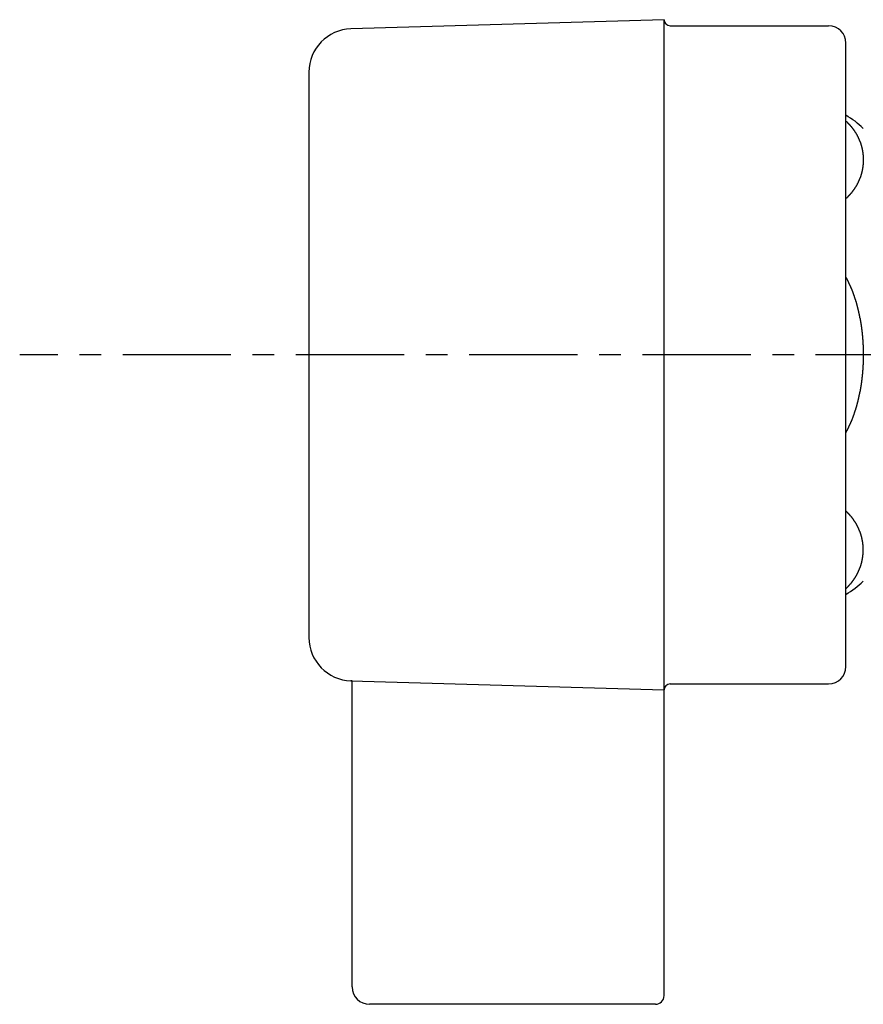
# Model space of a CAD drawing. Extents: x 4200 to 8405, y 0 to 2970.
# Drawn here: x 7202 to 7251, y 1007 to 1064 of the extents above; entities that cross this region are included whole.
import ezdxf

# ---------------------------------------------------------------- set-up
doc = ezdxf.new("R2010")
doc.units = 0
doc.linetypes.add('CENTER1', pattern=[10, 6.25, -1.25, 1.25, -1.25])
doc.layers.add('_0-2_', color=7, linetype='CONTINUOUS')
doc.layers.add('中心線', color=1, linetype='CENTER1')

msp = doc.modelspace()

# ---------------------------------------------------------------- linework, layer by layer
at = {"layer": '_0-2_', "color": 5, "linetype": 'CONTINUOUS'}
for p, q in [((7239.35, 1063.727), (7221.277, 1063.198)), ((7239.35, 1007.377), (7239.35, 1063.727)), ((7239.7, 1063.377), (7248.85, 1063.377)), ((7249.85, 1026.377), (7249.85, 1062.377)), ((7218.85, 1060.699), (7218.85, 1028.055)), ((7221.277, 1025.556), (7239.35, 1025.027)), ((7221.347, 1025.556), (7221.277, 1025.556)), ((7221.347, 1007.877), (7221.347, 1025.556)), ((7239.7, 1025.377), (7248.85, 1025.377)), ((7238.85, 1006.877), (7222.347, 1006.877))]:
    msp.add_line(p, q, dxfattribs=at)
at = {"layer": '_0-2_', "color": 5}
for points in [[(7249.85, 1057.87, 0), (7249.86, 1057.87, 0), (7249.86, 1057.86, 0), (7249.87, 1057.86, 0), (7249.87, 1057.85, 0), (7249.88, 1057.84, 0), (7249.89, 1057.84, 0), (7249.89, 1057.83, 0), (7249.9, 1057.83, 0), (7249.9, 1057.82, 0), (7249.91, 1057.81, 0), (7249.91, 1057.81, 0), (7249.92, 1057.8, 0), (7249.93, 1057.8, 0), (7249.93, 1057.79, 0), (7249.94, 1057.78, 0), (7249.94, 1057.78, 0), (7249.95, 1057.77, 0), (7249.96, 1057.77, 0), (7249.96, 1057.76, 0), (7249.97, 1057.75, 0), (7249.97, 1057.75, 0), (7249.98, 1057.74, 0), (7249.98, 1057.74, 0), (7249.99, 1057.73, 0), (7250, 1057.72, 0), (7250, 1057.72, 0), (7250.01, 1057.71, 0), (7250.01, 1057.71, 0), (7250.02, 1057.7, 0), (7250.02, 1057.69, 0), (7250.03, 1057.69, 0), (7250.04, 1057.68, 0), (7250.04, 1057.68, 0), (7250.05, 1057.67, 0), (7250.05, 1057.66, 0), (7250.06, 1057.66, 0), (7250.06, 1057.65, 0), (7250.07, 1057.65, 0), (7250.08, 1057.64, 0), (7250.08, 1057.63, 0), (7250.09, 1057.63, 0), (7250.09, 1057.62, 0), (7250.1, 1057.62, 0), (7250.1, 1057.61, 0), (7250.11, 1057.6, 0), (7250.11, 1057.6, 0), (7250.12, 1057.59, 0), (7250.12, 1057.58, 0), (7250.13, 1057.58, 0), (7250.14, 1057.57, 0), (7250.14, 1057.56, 0), (7250.15, 1057.56, 0), (7250.15, 1057.55, 0), (7250.16, 1057.55, 0), (7250.16, 1057.54, 0), (7250.17, 1057.53, 0), (7250.17, 1057.53, 0), (7250.18, 1057.52, 0), (7250.18, 1057.51, 0), (7250.19, 1057.51, 0), (7250.19, 1057.5, 0), (7250.2, 1057.49, 0), (7250.2, 1057.49, 0), (7250.21, 1057.48, 0), (7250.21, 1057.47, 0), (7250.22, 1057.47, 0), (7250.22, 1057.46, 0), (7250.23, 1057.45, 0), (7250.23, 1057.45, 0), (7250.24, 1057.44, 0), (7250.24, 1057.43, 0), (7250.25, 1057.43, 0), (7250.25, 1057.42, 0), (7250.26, 1057.41, 0), (7250.26, 1057.41, 0), (7250.27, 1057.4, 0), (7250.27, 1057.39, 0), (7250.28, 1057.39, 0), (7250.28, 1057.38, 0), (7250.29, 1057.37, 0), (7250.29, 1057.37, 0), (7250.3, 1057.36, 0), (7250.3, 1057.35, 0), (7250.31, 1057.35, 0), (7250.31, 1057.34, 0), (7250.32, 1057.33, 0), (7250.32, 1057.33, 0), (7250.33, 1057.32, 0), (7250.33, 1057.31, 0), (7250.33, 1057.31, 0), (7250.34, 1057.3, 0), (7250.34, 1057.29, 0), (7250.35, 1057.28, 0), (7250.35, 1057.28, 0), (7250.36, 1057.27, 0), (7250.36, 1057.26, 0), (7250.37, 1057.26, 0), (7250.37, 1057.25, 0), (7250.38, 1057.24, 0), (7250.38, 1057.24, 0), (7250.38, 1057.23, 0), (7250.39, 1057.22, 0), (7250.39, 1057.21, 0), (7250.4, 1057.21, 0), (7250.4, 1057.2, 0), (7250.41, 1057.19, 0), (7250.41, 1057.19, 0), (7250.41, 1057.18, 0), (7250.42, 1057.17, 0), (7250.42, 1057.16, 0), (7250.43, 1057.16, 0), (7250.43, 1057.15, 0), (7250.44, 1057.14, 0), (7250.44, 1057.14, 0), (7250.44, 1057.13, 0), (7250.45, 1057.12, 0), (7250.45, 1057.11, 0), (7250.46, 1057.11, 0), (7250.46, 1057.1, 0), (7250.46, 1057.09, 0), (7250.47, 1057.09, 0), (7250.47, 1057.08, 0), (7250.48, 1057.07, 0), (7250.48, 1057.06, 0), (7250.48, 1057.06, 0), (7250.49, 1057.05, 0), (7250.49, 1057.04, 0), (7250.5, 1057.03, 0), (7250.5, 1057.03, 0), (7250.5, 1057.02, 0), (7250.51, 1057.01, 0), (7250.51, 1057.01, 0), (7250.52, 1057, 0), (7250.52, 1056.99, 0), (7250.52, 1056.98, 0), (7250.53, 1056.98, 0), (7250.53, 1056.97, 0), (7250.53, 1056.96, 0), (7250.54, 1056.95, 0), (7250.54, 1056.95, 0), (7250.55, 1056.94, 0), (7250.55, 1056.93, 0), (7250.55, 1056.92, 0), (7250.56, 1056.92, 0), (7250.56, 1056.91, 0), (7250.56, 1056.9, 0), (7250.57, 1056.89, 0), (7250.57, 1056.89, 0), (7250.57, 1056.88, 0), (7250.58, 1056.87, 0), (7250.58, 1056.86, 0), (7250.58, 1056.86, 0), (7250.59, 1056.85, 0), (7250.59, 1056.84, 0), (7250.59, 1056.83, 0), (7250.6, 1056.83, 0), (7250.6, 1056.82, 0), (7250.6, 1056.81, 0), (7250.61, 1056.8, 0), (7250.61, 1056.79, 0), (7250.61, 1056.79, 0), (7250.62, 1056.78, 0), (7250.62, 1056.77, 0), (7250.62, 1056.76, 0), (7250.63, 1056.76, 0), (7250.63, 1056.75, 0), (7250.63, 1056.74, 0), (7250.64, 1056.73, 0), (7250.64, 1056.73, 0), (7250.64, 1056.72, 0), (7250.65, 1056.71, 0), (7250.65, 1056.7, 0), (7250.65, 1056.69, 0), (7250.65, 1056.69, 0), (7250.66, 1056.68, 0), (7250.66, 1056.67, 0), (7250.66, 1056.66, 0), (7250.67, 1056.66, 0), (7250.67, 1056.65, 0), (7250.67, 1056.64, 0), (7250.68, 1056.63, 0), (7250.68, 1056.62, 0), (7250.68, 1056.62, 0), (7250.68, 1056.61, 0), (7250.69, 1056.6, 0), (7250.69, 1056.59, 0), (7250.69, 1056.59, 0), (7250.69, 1056.58, 0), (7250.7, 1056.57, 0), (7250.7, 1056.56, 0), (7250.7, 1056.55, 0), (7250.7, 1056.55, 0), (7250.71, 1056.54, 0), (7250.71, 1056.53, 0), (7250.71, 1056.52, 0), (7250.71, 1056.51, 0), (7250.72, 1056.51, 0), (7250.72, 1056.5, 0), (7250.72, 1056.49, 0), (7250.72, 1056.48, 0), (7250.73, 1056.47, 0), (7250.73, 1056.47, 0), (7250.73, 1056.46, 0), (7250.73, 1056.45, 0), (7250.74, 1056.44, 0), (7250.74, 1056.43, 0), (7250.74, 1056.43, 0), (7250.74, 1056.42, 0), (7250.75, 1056.41, 0), (7250.75, 1056.4, 0), (7250.75, 1056.39, 0), (7250.75, 1056.39, 0), (7250.75, 1056.38, 0), (7250.76, 1056.37, 0), (7250.76, 1056.36, 0), (7250.76, 1056.35, 0), (7250.76, 1056.35, 0), (7250.76, 1056.34, 0), (7250.77, 1056.33, 0), (7250.77, 1056.32, 0), (7250.77, 1056.31, 0), (7250.77, 1056.31, 0), (7250.77, 1056.3, 0), (7250.78, 1056.29, 0), (7250.78, 1056.28, 0), (7250.78, 1056.27, 0), (7250.78, 1056.27, 0), (7250.78, 1056.26, 0), (7250.78, 1056.25, 0), (7250.79, 1056.24, 0), (7250.79, 1056.23, 0), (7250.79, 1056.22, 0), (7250.79, 1056.22, 0), (7250.79, 1056.21, 0), (7250.79, 1056.2, 0), (7250.8, 1056.19, 0), (7250.8, 1056.18, 0), (7250.8, 1056.18, 0), (7250.8, 1056.17, 0), (7250.8, 1056.16, 0), (7250.8, 1056.15, 0), (7250.81, 1056.14, 0), (7250.81, 1056.14, 0), (7250.81, 1056.13, 0), (7250.81, 1056.12, 0), (7250.81, 1056.11, 0), (7250.81, 1056.1, 0), (7250.81, 1056.09, 0), (7250.81, 1056.09, 0), (7250.82, 1056.08, 0), (7250.82, 1056.07, 0), (7250.82, 1056.06, 0), (7250.82, 1056.05, 0), (7250.82, 1056.04, 0), (7250.82, 1056.04, 0), (7250.82, 1056.03, 0), (7250.82, 1056.02, 0), (7250.83, 1056.01, 0), (7250.83, 1056, 0), (7250.83, 1056, 0), (7250.83, 1055.99, 0), (7250.83, 1055.98, 0), (7250.83, 1055.97, 0), (7250.83, 1055.96, 0), (7250.83, 1055.95, 0), (7250.83, 1055.95, 0), (7250.83, 1055.94, 0), (7250.84, 1055.93, 0), (7250.84, 1055.92, 0), (7250.84, 1055.91, 0), (7250.84, 1055.9, 0), (7250.84, 1055.9, 0), (7250.84, 1055.89, 0), (7250.84, 1055.88, 0), (7250.84, 1055.87, 0), (7250.84, 1055.86, 0), (7250.84, 1055.85, 0), (7250.84, 1055.85, 0), (7250.84, 1055.84, 0), (7250.84, 1055.83, 0), (7250.84, 1055.82, 0), (7250.84, 1055.81, 0), (7250.85, 1055.81, 0), (7250.85, 1055.8, 0), (7250.85, 1055.79, 0), (7250.85, 1055.78, 0), (7250.85, 1055.77, 0), (7250.85, 1055.76, 0), (7250.85, 1055.76, 0), (7250.85, 1055.75, 0), (7250.85, 1055.74, 0), (7250.85, 1055.73, 0), (7250.85, 1055.72, 0), (7250.85, 1055.71, 0), (7250.85, 1055.71, 0), (7250.85, 1055.7, 0), (7250.85, 1055.69, 0), (7250.85, 1055.68, 0), (7250.85, 1055.67, 0), (7250.85, 1055.66, 0), (7250.85, 1055.66, 0), (7250.85, 1055.65, 0), (7250.85, 1055.64, 0), (7250.85, 1055.63, 0), (7250.85, 1055.62, 0), (7250.85, 1055.61, 0), (7250.85, 1055.61, 0), (7250.85, 1055.6, 0), (7250.85, 1055.59, 0), (7250.85, 1055.58, 0), (7250.85, 1055.57, 0), (7250.85, 1055.56, 0), (7250.85, 1055.56, 0), (7250.85, 1055.55, 0), (7250.85, 1055.54, 0), (7250.85, 1055.53, 0), (7250.85, 1055.52, 0), (7250.85, 1055.51, 0), (7250.85, 1055.51, 0), (7250.85, 1055.5, 0), (7250.85, 1055.49, 0), (7250.85, 1055.48, 0), (7250.85, 1055.47, 0), (7250.85, 1055.46, 0), (7250.84, 1055.46, 0), (7250.84, 1055.45, 0), (7250.84, 1055.44, 0), (7250.84, 1055.43, 0), (7250.84, 1055.42, 0), (7250.84, 1055.42, 0), (7250.84, 1055.41, 0), (7250.84, 1055.4, 0), (7250.84, 1055.39, 0), (7250.84, 1055.38, 0), (7250.84, 1055.37, 0), (7250.84, 1055.37, 0), (7250.84, 1055.36, 0), (7250.84, 1055.35, 0), (7250.84, 1055.34, 0), (7250.83, 1055.33, 0), (7250.83, 1055.32, 0), (7250.83, 1055.32, 0), (7250.83, 1055.31, 0), (7250.83, 1055.3, 0), (7250.83, 1055.29, 0), (7250.83, 1055.28, 0), (7250.83, 1055.27, 0), (7250.83, 1055.27, 0), (7250.83, 1055.26, 0), (7250.82, 1055.25, 0), (7250.82, 1055.24, 0), (7250.82, 1055.23, 0), (7250.82, 1055.23, 0), (7250.82, 1055.22, 0), (7250.82, 1055.21, 0), (7250.82, 1055.2, 0), (7250.82, 1055.19, 0), (7250.81, 1055.18, 0), (7250.81, 1055.18, 0), (7250.81, 1055.17, 0), (7250.81, 1055.16, 0), (7250.81, 1055.15, 0), (7250.81, 1055.14, 0), (7250.81, 1055.13, 0), (7250.81, 1055.13, 0), (7250.8, 1055.12, 0), (7250.8, 1055.11, 0), (7250.8, 1055.1, 0), (7250.8, 1055.09, 0), (7250.8, 1055.09, 0), (7250.8, 1055.08, 0), (7250.79, 1055.07, 0), (7250.79, 1055.06, 0), (7250.79, 1055.05, 0), (7250.79, 1055.05, 0), (7250.79, 1055.04, 0), (7250.79, 1055.03, 0), (7250.78, 1055.02, 0), (7250.78, 1055.01, 0), (7250.78, 1055, 0), (7250.78, 1055, 0), (7250.78, 1054.99, 0), (7250.78, 1054.98, 0), (7250.77, 1054.97, 0), (7250.77, 1054.96, 0), (7250.77, 1054.96, 0), (7250.77, 1054.95, 0), (7250.77, 1054.94, 0), (7250.76, 1054.93, 0), (7250.76, 1054.92, 0), (7250.76, 1054.92, 0), (7250.76, 1054.91, 0), (7250.76, 1054.9, 0), (7250.75, 1054.89, 0), (7250.75, 1054.88, 0), (7250.75, 1054.88, 0), (7250.75, 1054.87, 0), (7250.75, 1054.86, 0), (7250.74, 1054.85, 0), (7250.74, 1054.84, 0), (7250.74, 1054.84, 0), (7250.74, 1054.83, 0), (7250.73, 1054.82, 0), (7250.73, 1054.81, 0), (7250.73, 1054.8, 0), (7250.73, 1054.8, 0), (7250.72, 1054.79, 0), (7250.72, 1054.78, 0), (7250.72, 1054.77, 0), (7250.72, 1054.76, 0), (7250.71, 1054.76, 0), (7250.71, 1054.75, 0), (7250.71, 1054.74, 0), (7250.71, 1054.73, 0), (7250.7, 1054.72, 0), (7250.7, 1054.72, 0), (7250.7, 1054.71, 0), (7250.7, 1054.7, 0), (7250.69, 1054.69, 0), (7250.69, 1054.68, 0), (7250.69, 1054.68, 0), (7250.69, 1054.67, 0), (7250.68, 1054.66, 0), (7250.68, 1054.65, 0), (7250.68, 1054.65, 0), (7250.68, 1054.64, 0), (7250.67, 1054.63, 0), (7250.67, 1054.62, 0), (7250.67, 1054.61, 0), (7250.66, 1054.61, 0), (7250.66, 1054.6, 0), (7250.66, 1054.59, 0), (7250.65, 1054.58, 0), (7250.65, 1054.58, 0), (7250.65, 1054.57, 0), (7250.65, 1054.56, 0), (7250.64, 1054.55, 0), (7250.64, 1054.54, 0), (7250.64, 1054.54, 0), (7250.63, 1054.53, 0), (7250.63, 1054.52, 0), (7250.63, 1054.51, 0), (7250.62, 1054.51, 0), (7250.62, 1054.5, 0), (7250.62, 1054.49, 0), (7250.61, 1054.48, 0), (7250.61, 1054.48, 0), (7250.61, 1054.47, 0), (7250.6, 1054.46, 0), (7250.6, 1054.45, 0), (7250.6, 1054.44, 0), (7250.59, 1054.44, 0), (7250.59, 1054.43, 0), (7250.59, 1054.42, 0), (7250.58, 1054.41, 0), (7250.58, 1054.41, 0), (7250.58, 1054.4, 0), (7250.57, 1054.39, 0), (7250.57, 1054.38, 0), (7250.57, 1054.38, 0), (7250.56, 1054.37, 0), (7250.56, 1054.36, 0), (7250.56, 1054.35, 0), (7250.55, 1054.35, 0), (7250.55, 1054.34, 0), (7250.55, 1054.33, 0), (7250.54, 1054.32, 0), (7250.54, 1054.32, 0), (7250.53, 1054.31, 0), (7250.53, 1054.3, 0), (7250.53, 1054.29, 0), (7250.52, 1054.29, 0), (7250.52, 1054.28, 0), (7250.52, 1054.27, 0), (7250.51, 1054.26, 0), (7250.51, 1054.26, 0), (7250.5, 1054.25, 0), (7250.5, 1054.24, 0), (7250.5, 1054.24, 0), (7250.49, 1054.23, 0), (7250.49, 1054.22, 0), (7250.48, 1054.21, 0), (7250.48, 1054.21, 0), (7250.48, 1054.2, 0), (7250.47, 1054.19, 0), (7250.47, 1054.18, 0), (7250.46, 1054.18, 0), (7250.46, 1054.17, 0), (7250.46, 1054.16, 0), (7250.45, 1054.16, 0), (7250.45, 1054.15, 0), (7250.44, 1054.14, 0), (7250.44, 1054.13, 0), (7250.44, 1054.13, 0), (7250.43, 1054.12, 0), (7250.43, 1054.11, 0), (7250.42, 1054.11, 0), (7250.42, 1054.1, 0), (7250.41, 1054.09, 0), (7250.41, 1054.08, 0), (7250.41, 1054.08, 0), (7250.4, 1054.07, 0), (7250.4, 1054.06, 0), (7250.39, 1054.06, 0), (7250.39, 1054.05, 0), (7250.38, 1054.04, 0), (7250.38, 1054.03, 0), (7250.38, 1054.03, 0), (7250.37, 1054.02, 0), (7250.37, 1054.01, 0), (7250.36, 1054.01, 0), (7250.36, 1054, 0), (7250.35, 1053.99, 0), (7250.35, 1053.99, 0), (7250.34, 1053.98, 0), (7250.34, 1053.97, 0), (7250.33, 1053.96, 0), (7250.33, 1053.96, 0), (7250.33, 1053.95, 0), (7250.32, 1053.94, 0), (7250.32, 1053.94, 0), (7250.31, 1053.93, 0), (7250.31, 1053.92, 0), (7250.3, 1053.92, 0), (7250.3, 1053.91, 0), (7250.29, 1053.9, 0), (7250.29, 1053.9, 0), (7250.28, 1053.89, 0), (7250.28, 1053.88, 0), (7250.27, 1053.88, 0), (7250.27, 1053.87, 0), (7250.26, 1053.86, 0), (7250.26, 1053.86, 0), (7250.25, 1053.85, 0), (7250.25, 1053.84, 0), (7250.24, 1053.84, 0), (7250.24, 1053.83, 0), (7250.23, 1053.82, 0), (7250.23, 1053.82, 0), (7250.22, 1053.81, 0), (7250.22, 1053.8, 0), (7250.21, 1053.8, 0), (7250.21, 1053.79, 0), (7250.2, 1053.78, 0), (7250.2, 1053.78, 0), (7250.19, 1053.77, 0), (7250.19, 1053.76, 0), (7250.18, 1053.76, 0), (7250.18, 1053.75, 0), (7250.17, 1053.74, 0), (7250.17, 1053.74, 0), (7250.16, 1053.73, 0), (7250.16, 1053.72, 0), (7250.15, 1053.72, 0), (7250.15, 1053.71, 0), (7250.14, 1053.71, 0), (7250.14, 1053.7, 0), (7250.13, 1053.69, 0), (7250.12, 1053.69, 0), (7250.12, 1053.68, 0), (7250.11, 1053.67, 0), (7250.11, 1053.67, 0), (7250.1, 1053.66, 0), (7250.1, 1053.65, 0), (7250.09, 1053.65, 0), (7250.09, 1053.64, 0), (7250.08, 1053.64, 0), (7250.08, 1053.63, 0), (7250.07, 1053.62, 0), (7250.06, 1053.62, 0), (7250.06, 1053.61, 0), (7250.05, 1053.61, 0), (7250.05, 1053.6, 0), (7250.04, 1053.59, 0), (7250.04, 1053.59, 0), (7250.03, 1053.58, 0), (7250.02, 1053.58, 0), (7250.02, 1053.57, 0), (7250.01, 1053.56, 0), (7250.01, 1053.56, 0), (7250, 1053.55, 0), (7250, 1053.55, 0), (7249.99, 1053.54, 0), (7249.98, 1053.53, 0), (7249.98, 1053.53, 0), (7249.97, 1053.52, 0), (7249.97, 1053.52, 0), (7249.96, 1053.51, 0), (7249.96, 1053.5, 0), (7249.95, 1053.5, 0), (7249.94, 1053.49, 0), (7249.94, 1053.49, 0), (7249.93, 1053.48, 0), (7249.93, 1053.47, 0), (7249.92, 1053.47, 0), (7249.91, 1053.46, 0), (7249.91, 1053.46, 0), (7249.9, 1053.45, 0), (7249.9, 1053.44, 0), (7249.89, 1053.44, 0), (7249.89, 1053.43, 0), (7249.88, 1053.43, 0), (7249.87, 1053.42, 0), (7249.87, 1053.41, 0), (7249.86, 1053.41, 0), (7249.86, 1053.4, 0), (7249.85, 1053.4, 0)], [(7249.85, 1048.85, 0), (7249.86, 1048.84, 0), (7249.86, 1048.83, 0), (7249.87, 1048.81, 0), (7249.88, 1048.8, 0), (7249.88, 1048.78, 0), (7249.89, 1048.77, 0), (7249.9, 1048.76, 0), (7249.9, 1048.74, 0), (7249.91, 1048.73, 0), (7249.92, 1048.72, 0), (7249.92, 1048.7, 0), (7249.93, 1048.69, 0), (7249.94, 1048.67, 0), (7249.94, 1048.66, 0), (7249.95, 1048.65, 0), (7249.96, 1048.63, 0), (7249.96, 1048.62, 0), (7249.97, 1048.61, 0), (7249.98, 1048.59, 0), (7249.98, 1048.58, 0), (7249.99, 1048.57, 0), (7250, 1048.55, 0), (7250, 1048.54, 0), (7250.01, 1048.52, 0), (7250.02, 1048.51, 0), (7250.02, 1048.5, 0), (7250.03, 1048.48, 0), (7250.04, 1048.47, 0), (7250.04, 1048.45, 0), (7250.05, 1048.44, 0), (7250.06, 1048.43, 0), (7250.06, 1048.41, 0), (7250.07, 1048.4, 0), (7250.08, 1048.39, 0), (7250.08, 1048.37, 0), (7250.09, 1048.36, 0), (7250.09, 1048.34, 0), (7250.1, 1048.33, 0), (7250.11, 1048.32, 0), (7250.11, 1048.3, 0), (7250.12, 1048.29, 0), (7250.12, 1048.27, 0), (7250.13, 1048.26, 0), (7250.14, 1048.25, 0), (7250.14, 1048.23, 0), (7250.15, 1048.22, 0), (7250.15, 1048.2, 0), (7250.16, 1048.19, 0), (7250.17, 1048.18, 0), (7250.17, 1048.16, 0), (7250.18, 1048.15, 0), (7250.18, 1048.13, 0), (7250.19, 1048.12, 0), (7250.19, 1048.1, 0), (7250.2, 1048.09, 0), (7250.21, 1048.08, 0), (7250.21, 1048.06, 0), (7250.22, 1048.05, 0), (7250.22, 1048.03, 0), (7250.23, 1048.02, 0), (7250.23, 1048.01, 0), (7250.24, 1047.99, 0), (7250.24, 1047.98, 0), (7250.25, 1047.96, 0), (7250.25, 1047.95, 0), (7250.26, 1047.93, 0), (7250.26, 1047.92, 0), (7250.27, 1047.9, 0), (7250.27, 1047.89, 0), (7250.28, 1047.88, 0), (7250.29, 1047.86, 0), (7250.29, 1047.85, 0), (7250.3, 1047.83, 0), (7250.3, 1047.82, 0), (7250.31, 1047.8, 0), (7250.31, 1047.79, 0), (7250.32, 1047.78, 0), (7250.32, 1047.76, 0), (7250.32, 1047.75, 0), (7250.33, 1047.73, 0), (7250.33, 1047.72, 0), (7250.34, 1047.7, 0), (7250.34, 1047.69, 0), (7250.35, 1047.67, 0), (7250.35, 1047.66, 0), (7250.36, 1047.64, 0), (7250.36, 1047.63, 0), (7250.37, 1047.62, 0), (7250.37, 1047.6, 0), (7250.38, 1047.59, 0), (7250.38, 1047.57, 0), (7250.39, 1047.56, 0), (7250.39, 1047.54, 0), (7250.4, 1047.53, 0), (7250.4, 1047.51, 0), (7250.4, 1047.5, 0), (7250.41, 1047.48, 0), (7250.41, 1047.47, 0), (7250.42, 1047.46, 0), (7250.42, 1047.44, 0), (7250.43, 1047.43, 0), (7250.43, 1047.41, 0), (7250.43, 1047.4, 0), (7250.44, 1047.38, 0), (7250.44, 1047.37, 0), (7250.45, 1047.35, 0), (7250.45, 1047.34, 0), (7250.46, 1047.32, 0), (7250.46, 1047.31, 0), (7250.46, 1047.29, 0), (7250.47, 1047.28, 0), (7250.47, 1047.26, 0), (7250.48, 1047.25, 0), (7250.48, 1047.24, 0), (7250.48, 1047.22, 0), (7250.49, 1047.21, 0), (7250.49, 1047.19, 0), (7250.5, 1047.18, 0), (7250.5, 1047.16, 0), (7250.5, 1047.15, 0), (7250.51, 1047.13, 0), (7250.51, 1047.12, 0), (7250.52, 1047.1, 0), (7250.52, 1047.09, 0), (7250.52, 1047.07, 0), (7250.53, 1047.06, 0), (7250.53, 1047.04, 0), (7250.53, 1047.03, 0), (7250.54, 1047.01, 0), (7250.54, 1047, 0), (7250.55, 1046.98, 0), (7250.55, 1046.97, 0), (7250.55, 1046.95, 0), (7250.56, 1046.94, 0), (7250.56, 1046.93, 0), (7250.56, 1046.91, 0), (7250.57, 1046.9, 0), (7250.57, 1046.88, 0), (7250.57, 1046.87, 0), (7250.58, 1046.85, 0), (7250.58, 1046.84, 0), (7250.58, 1046.82, 0), (7250.59, 1046.81, 0), (7250.59, 1046.79, 0), (7250.59, 1046.78, 0), (7250.6, 1046.76, 0), (7250.6, 1046.75, 0), (7250.6, 1046.73, 0), (7250.61, 1046.72, 0), (7250.61, 1046.7, 0), (7250.61, 1046.69, 0), (7250.62, 1046.67, 0), (7250.62, 1046.66, 0), (7250.62, 1046.64, 0), (7250.63, 1046.63, 0), (7250.63, 1046.61, 0), (7250.63, 1046.6, 0), (7250.64, 1046.58, 0), (7250.64, 1046.57, 0), (7250.64, 1046.55, 0), (7250.64, 1046.54, 0), (7250.65, 1046.52, 0), (7250.65, 1046.51, 0), (7250.65, 1046.49, 0), (7250.66, 1046.48, 0), (7250.66, 1046.46, 0), (7250.66, 1046.45, 0), (7250.66, 1046.43, 0), (7250.67, 1046.42, 0), (7250.67, 1046.4, 0), (7250.67, 1046.39, 0), (7250.67, 1046.37, 0), (7250.68, 1046.36, 0), (7250.68, 1046.34, 0), (7250.68, 1046.33, 0), (7250.69, 1046.31, 0), (7250.69, 1046.3, 0), (7250.69, 1046.28, 0), (7250.69, 1046.27, 0), (7250.7, 1046.25, 0), (7250.7, 1046.24, 0), (7250.7, 1046.22, 0), (7250.7, 1046.21, 0), (7250.71, 1046.19, 0), (7250.71, 1046.18, 0), (7250.71, 1046.16, 0), (7250.71, 1046.15, 0), (7250.72, 1046.13, 0), (7250.72, 1046.12, 0), (7250.72, 1046.1, 0), (7250.72, 1046.09, 0), (7250.72, 1046.07, 0), (7250.73, 1046.06, 0), (7250.73, 1046.04, 0), (7250.73, 1046.03, 0), (7250.73, 1046.01, 0), (7250.74, 1046, 0), (7250.74, 1045.98, 0), (7250.74, 1045.97, 0), (7250.74, 1045.95, 0), (7250.74, 1045.94, 0), (7250.75, 1045.92, 0), (7250.75, 1045.91, 0), (7250.75, 1045.89, 0), (7250.75, 1045.88, 0), (7250.75, 1045.86, 0), (7250.76, 1045.84, 0), (7250.76, 1045.83, 0), (7250.76, 1045.81, 0), (7250.76, 1045.8, 0), (7250.76, 1045.78, 0), (7250.77, 1045.77, 0), (7250.77, 1045.75, 0), (7250.77, 1045.74, 0), (7250.77, 1045.72, 0), (7250.77, 1045.71, 0), (7250.77, 1045.69, 0), (7250.78, 1045.68, 0), (7250.78, 1045.66, 0), (7250.78, 1045.65, 0), (7250.78, 1045.63, 0), (7250.78, 1045.62, 0), (7250.79, 1045.6, 0), (7250.79, 1045.59, 0), (7250.79, 1045.57, 0), (7250.79, 1045.56, 0), (7250.79, 1045.54, 0), (7250.79, 1045.53, 0), (7250.79, 1045.51, 0), (7250.8, 1045.5, 0), (7250.8, 1045.48, 0), (7250.8, 1045.47, 0), (7250.8, 1045.45, 0), (7250.8, 1045.44, 0), (7250.8, 1045.42, 0), (7250.8, 1045.41, 0), (7250.81, 1045.39, 0), (7250.81, 1045.37, 0), (7250.81, 1045.36, 0), (7250.81, 1045.34, 0), (7250.81, 1045.33, 0), (7250.81, 1045.31, 0), (7250.81, 1045.3, 0), (7250.81, 1045.28, 0), (7250.82, 1045.27, 0), (7250.82, 1045.25, 0), (7250.82, 1045.24, 0), (7250.82, 1045.22, 0), (7250.82, 1045.21, 0), (7250.82, 1045.19, 0), (7250.82, 1045.18, 0), (7250.82, 1045.16, 0), (7250.82, 1045.15, 0), (7250.83, 1045.13, 0), (7250.83, 1045.12, 0), (7250.83, 1045.1, 0), (7250.83, 1045.09, 0), (7250.83, 1045.07, 0), (7250.83, 1045.06, 0), (7250.83, 1045.04, 0), (7250.83, 1045.02, 0), (7250.83, 1045.01, 0), (7250.83, 1044.99, 0), (7250.83, 1044.98, 0), (7250.84, 1044.96, 0), (7250.84, 1044.95, 0), (7250.84, 1044.93, 0), (7250.84, 1044.92, 0), (7250.84, 1044.9, 0), (7250.84, 1044.89, 0), (7250.84, 1044.87, 0), (7250.84, 1044.86, 0), (7250.84, 1044.84, 0), (7250.84, 1044.83, 0), (7250.84, 1044.81, 0), (7250.84, 1044.8, 0), (7250.84, 1044.78, 0), (7250.84, 1044.77, 0), (7250.84, 1044.75, 0), (7250.84, 1044.74, 0), (7250.84, 1044.72, 0), (7250.85, 1044.7, 0), (7250.85, 1044.69, 0), (7250.85, 1044.67, 0), (7250.85, 1044.66, 0), (7250.85, 1044.64, 0), (7250.85, 1044.63, 0), (7250.85, 1044.61, 0), (7250.85, 1044.6, 0), (7250.85, 1044.58, 0), (7250.85, 1044.57, 0), (7250.85, 1044.55, 0), (7250.85, 1044.54, 0), (7250.85, 1044.52, 0), (7250.85, 1044.51, 0), (7250.85, 1044.49, 0), (7250.85, 1044.48, 0), (7250.85, 1044.46, 0), (7250.85, 1044.45, 0), (7250.85, 1044.43, 0), (7250.85, 1044.41, 0), (7250.85, 1044.4, 0), (7250.85, 1044.38, 0), (7250.85, 1044.37, 0), (7250.85, 1044.35, 0), (7250.85, 1044.34, 0), (7250.85, 1044.32, 0), (7250.85, 1044.31, 0), (7250.85, 1044.29, 0), (7250.85, 1044.28, 0), (7250.85, 1044.26, 0), (7250.85, 1044.25, 0), (7250.85, 1044.23, 0), (7250.85, 1044.22, 0), (7250.85, 1044.2, 0), (7250.85, 1044.19, 0), (7250.85, 1044.17, 0), (7250.85, 1044.16, 0), (7250.85, 1044.14, 0), (7250.85, 1044.13, 0), (7250.85, 1044.11, 0), (7250.85, 1044.09, 0), (7250.85, 1044.08, 0), (7250.85, 1044.06, 0), (7250.85, 1044.05, 0), (7250.84, 1044.03, 0), (7250.84, 1044.02, 0), (7250.84, 1044, 0), (7250.84, 1043.99, 0), (7250.84, 1043.97, 0), (7250.84, 1043.96, 0), (7250.84, 1043.94, 0), (7250.84, 1043.93, 0), (7250.84, 1043.91, 0), (7250.84, 1043.9, 0), (7250.84, 1043.88, 0), (7250.84, 1043.87, 0), (7250.84, 1043.85, 0), (7250.84, 1043.84, 0), (7250.84, 1043.82, 0), (7250.84, 1043.8, 0), (7250.84, 1043.79, 0), (7250.83, 1043.77, 0), (7250.83, 1043.76, 0), (7250.83, 1043.74, 0), (7250.83, 1043.73, 0), (7250.83, 1043.71, 0), (7250.83, 1043.7, 0), (7250.83, 1043.68, 0), (7250.83, 1043.67, 0), (7250.83, 1043.65, 0), (7250.83, 1043.64, 0), (7250.83, 1043.62, 0), (7250.82, 1043.61, 0), (7250.82, 1043.59, 0), (7250.82, 1043.58, 0), (7250.82, 1043.56, 0), (7250.82, 1043.55, 0), (7250.82, 1043.53, 0), (7250.82, 1043.52, 0), (7250.82, 1043.5, 0), (7250.82, 1043.49, 0), (7250.81, 1043.47, 0), (7250.81, 1043.45, 0), (7250.81, 1043.44, 0), (7250.81, 1043.42, 0), (7250.81, 1043.41, 0), (7250.81, 1043.39, 0), (7250.81, 1043.38, 0), (7250.81, 1043.36, 0), (7250.8, 1043.35, 0), (7250.8, 1043.33, 0), (7250.8, 1043.32, 0), (7250.8, 1043.3, 0), (7250.8, 1043.29, 0), (7250.8, 1043.27, 0), (7250.8, 1043.26, 0), (7250.79, 1043.24, 0), (7250.79, 1043.23, 0), (7250.79, 1043.21, 0), (7250.79, 1043.2, 0), (7250.79, 1043.18, 0), (7250.79, 1043.17, 0), (7250.79, 1043.15, 0), (7250.78, 1043.14, 0), (7250.78, 1043.12, 0), (7250.78, 1043.11, 0), (7250.78, 1043.09, 0), (7250.78, 1043.08, 0), (7250.77, 1043.06, 0), (7250.77, 1043.04, 0), (7250.77, 1043.03, 0), (7250.77, 1043.01, 0), (7250.77, 1043, 0), (7250.77, 1042.98, 0), (7250.76, 1042.97, 0), (7250.76, 1042.95, 0), (7250.76, 1042.94, 0), (7250.76, 1042.92, 0), (7250.76, 1042.91, 0), (7250.75, 1042.89, 0), (7250.75, 1042.88, 0), (7250.75, 1042.86, 0), (7250.75, 1042.85, 0), (7250.75, 1042.83, 0), (7250.74, 1042.82, 0), (7250.74, 1042.8, 0), (7250.74, 1042.79, 0), (7250.74, 1042.77, 0), (7250.74, 1042.76, 0), (7250.73, 1042.74, 0), (7250.73, 1042.73, 0), (7250.73, 1042.71, 0), (7250.73, 1042.7, 0), (7250.72, 1042.68, 0), (7250.72, 1042.67, 0), (7250.72, 1042.65, 0), (7250.72, 1042.64, 0), (7250.72, 1042.62, 0), (7250.71, 1042.61, 0), (7250.71, 1042.59, 0), (7250.71, 1042.58, 0), (7250.71, 1042.56, 0), (7250.7, 1042.55, 0), (7250.7, 1042.53, 0), (7250.7, 1042.52, 0), (7250.7, 1042.5, 0), (7250.69, 1042.49, 0), (7250.69, 1042.47, 0), (7250.69, 1042.46, 0), (7250.69, 1042.44, 0), (7250.68, 1042.43, 0), (7250.68, 1042.41, 0), (7250.68, 1042.4, 0), (7250.67, 1042.38, 0), (7250.67, 1042.37, 0), (7250.67, 1042.35, 0), (7250.67, 1042.34, 0), (7250.66, 1042.32, 0), (7250.66, 1042.31, 0), (7250.66, 1042.29, 0), (7250.66, 1042.28, 0), (7250.65, 1042.26, 0), (7250.65, 1042.25, 0), (7250.65, 1042.23, 0), (7250.64, 1042.22, 0), (7250.64, 1042.2, 0), (7250.64, 1042.19, 0), (7250.64, 1042.17, 0), (7250.63, 1042.16, 0), (7250.63, 1042.14, 0), (7250.63, 1042.13, 0), (7250.62, 1042.11, 0), (7250.62, 1042.1, 0), (7250.62, 1042.08, 0), (7250.61, 1042.07, 0), (7250.61, 1042.05, 0), (7250.61, 1042.04, 0), (7250.6, 1042.02, 0), (7250.6, 1042.01, 0), (7250.6, 1041.99, 0), (7250.59, 1041.98, 0), (7250.59, 1041.96, 0), (7250.59, 1041.95, 0), (7250.58, 1041.93, 0), (7250.58, 1041.92, 0), (7250.58, 1041.9, 0), (7250.57, 1041.89, 0), (7250.57, 1041.87, 0), (7250.57, 1041.86, 0), (7250.56, 1041.84, 0), (7250.56, 1041.83, 0), (7250.56, 1041.81, 0), (7250.55, 1041.8, 0), (7250.55, 1041.78, 0), (7250.55, 1041.77, 0), (7250.54, 1041.75, 0), (7250.54, 1041.74, 0), (7250.53, 1041.72, 0), (7250.53, 1041.71, 0), (7250.53, 1041.69, 0), (7250.52, 1041.68, 0), (7250.52, 1041.67, 0), (7250.52, 1041.65, 0), (7250.51, 1041.64, 0), (7250.51, 1041.62, 0), (7250.5, 1041.61, 0), (7250.5, 1041.59, 0), (7250.5, 1041.58, 0), (7250.49, 1041.56, 0), (7250.49, 1041.55, 0), (7250.48, 1041.53, 0), (7250.48, 1041.52, 0), (7250.48, 1041.5, 0), (7250.47, 1041.49, 0), (7250.47, 1041.47, 0), (7250.46, 1041.46, 0), (7250.46, 1041.44, 0), (7250.46, 1041.43, 0), (7250.45, 1041.42, 0), (7250.45, 1041.4, 0), (7250.44, 1041.39, 0), (7250.44, 1041.37, 0), (7250.43, 1041.36, 0), (7250.43, 1041.34, 0), (7250.43, 1041.33, 0), (7250.42, 1041.31, 0), (7250.42, 1041.3, 0), (7250.41, 1041.28, 0), (7250.41, 1041.27, 0), (7250.4, 1041.25, 0), (7250.4, 1041.24, 0), (7250.4, 1041.23, 0), (7250.39, 1041.21, 0), (7250.39, 1041.2, 0), (7250.38, 1041.18, 0), (7250.38, 1041.17, 0), (7250.37, 1041.15, 0), (7250.37, 1041.14, 0), (7250.36, 1041.12, 0), (7250.36, 1041.11, 0), (7250.35, 1041.09, 0), (7250.35, 1041.08, 0), (7250.34, 1041.07, 0), (7250.34, 1041.05, 0), (7250.33, 1041.04, 0), (7250.33, 1041.02, 0), (7250.32, 1041.01, 0), (7250.32, 1040.99, 0), (7250.32, 1040.98, 0), (7250.31, 1040.96, 0), (7250.31, 1040.95, 0), (7250.3, 1040.93, 0), (7250.3, 1040.92, 0), (7250.29, 1040.91, 0), (7250.29, 1040.89, 0), (7250.28, 1040.88, 0), (7250.27, 1040.86, 0), (7250.27, 1040.85, 0), (7250.26, 1040.83, 0), (7250.26, 1040.82, 0), (7250.25, 1040.81, 0), (7250.25, 1040.79, 0), (7250.24, 1040.78, 0), (7250.24, 1040.76, 0), (7250.23, 1040.75, 0), (7250.23, 1040.73, 0), (7250.22, 1040.72, 0), (7250.22, 1040.71, 0), (7250.21, 1040.69, 0), (7250.21, 1040.68, 0), (7250.2, 1040.66, 0), (7250.19, 1040.65, 0), (7250.19, 1040.63, 0), (7250.18, 1040.62, 0), (7250.18, 1040.61, 0), (7250.17, 1040.59, 0), (7250.17, 1040.58, 0), (7250.16, 1040.56, 0), (7250.15, 1040.55, 0), (7250.15, 1040.54, 0), (7250.14, 1040.52, 0), (7250.14, 1040.51, 0), (7250.13, 1040.49, 0), (7250.12, 1040.48, 0), (7250.12, 1040.47, 0), (7250.11, 1040.45, 0), (7250.11, 1040.44, 0), (7250.1, 1040.42, 0), (7250.09, 1040.41, 0), (7250.09, 1040.4, 0), (7250.08, 1040.38, 0), (7250.08, 1040.37, 0), (7250.07, 1040.35, 0), (7250.06, 1040.34, 0), (7250.06, 1040.33, 0), (7250.05, 1040.31, 0), (7250.04, 1040.3, 0), (7250.04, 1040.28, 0), (7250.03, 1040.27, 0), (7250.02, 1040.26, 0), (7250.02, 1040.24, 0), (7250.01, 1040.23, 0), (7250, 1040.22, 0), (7250, 1040.2, 0), (7249.99, 1040.19, 0), (7249.98, 1040.17, 0), (7249.98, 1040.16, 0), (7249.97, 1040.15, 0), (7249.96, 1040.13, 0), (7249.96, 1040.12, 0), (7249.95, 1040.11, 0), (7249.94, 1040.09, 0), (7249.94, 1040.08, 0), (7249.93, 1040.06, 0), (7249.92, 1040.05, 0), (7249.92, 1040.04, 0), (7249.91, 1040.02, 0), (7249.9, 1040.01, 0), (7249.9, 1040, 0), (7249.89, 1039.98, 0), (7249.88, 1039.97, 0), (7249.88, 1039.96, 0), (7249.87, 1039.94, 0), (7249.86, 1039.93, 0), (7249.86, 1039.91, 0), (7249.85, 1039.9, 0)], [(7249.85, 1030.88, 0), (7249.86, 1030.89, 0), (7249.86, 1030.89, 0), (7249.87, 1030.9, 0), (7249.87, 1030.9, 0), (7249.88, 1030.91, 0), (7249.89, 1030.92, 0), (7249.89, 1030.92, 0), (7249.9, 1030.93, 0), (7249.9, 1030.93, 0), (7249.91, 1030.94, 0), (7249.91, 1030.95, 0), (7249.92, 1030.95, 0), (7249.93, 1030.96, 0), (7249.93, 1030.96, 0), (7249.94, 1030.97, 0), (7249.94, 1030.97, 0), (7249.95, 1030.98, 0), (7249.96, 1030.99, 0), (7249.96, 1030.99, 0), (7249.97, 1031, 0), (7249.97, 1031, 0), (7249.98, 1031.01, 0), (7249.98, 1031.02, 0), (7249.99, 1031.02, 0), (7250, 1031.03, 0), (7250, 1031.03, 0), (7250.01, 1031.04, 0), (7250.01, 1031.05, 0), (7250.02, 1031.05, 0), (7250.02, 1031.06, 0), (7250.03, 1031.06, 0), (7250.04, 1031.07, 0), (7250.04, 1031.08, 0), (7250.05, 1031.08, 0), (7250.05, 1031.09, 0), (7250.06, 1031.1, 0), (7250.06, 1031.1, 0), (7250.07, 1031.11, 0), (7250.08, 1031.11, 0), (7250.08, 1031.12, 0), (7250.09, 1031.13, 0), (7250.09, 1031.13, 0), (7250.1, 1031.14, 0), (7250.1, 1031.14, 0), (7250.11, 1031.15, 0), (7250.11, 1031.16, 0), (7250.12, 1031.16, 0), (7250.12, 1031.17, 0), (7250.13, 1031.18, 0), (7250.14, 1031.18, 0), (7250.14, 1031.19, 0), (7250.15, 1031.19, 0), (7250.15, 1031.2, 0), (7250.16, 1031.21, 0), (7250.16, 1031.21, 0), (7250.17, 1031.22, 0), (7250.17, 1031.23, 0), (7250.18, 1031.23, 0), (7250.18, 1031.24, 0), (7250.19, 1031.25, 0), (7250.19, 1031.25, 0), (7250.2, 1031.26, 0), (7250.2, 1031.27, 0), (7250.21, 1031.27, 0), (7250.21, 1031.28, 0), (7250.22, 1031.29, 0), (7250.22, 1031.29, 0), (7250.23, 1031.3, 0), (7250.23, 1031.31, 0), (7250.24, 1031.31, 0), (7250.24, 1031.32, 0), (7250.25, 1031.33, 0), (7250.25, 1031.33, 0), (7250.26, 1031.34, 0), (7250.26, 1031.35, 0), (7250.27, 1031.35, 0), (7250.27, 1031.36, 0), (7250.28, 1031.37, 0), (7250.28, 1031.37, 0), (7250.29, 1031.38, 0), (7250.29, 1031.39, 0), (7250.3, 1031.39, 0), (7250.3, 1031.4, 0), (7250.31, 1031.41, 0), (7250.31, 1031.41, 0), (7250.32, 1031.42, 0), (7250.32, 1031.43, 0), (7250.33, 1031.43, 0), (7250.33, 1031.44, 0), (7250.33, 1031.45, 0), (7250.34, 1031.46, 0), (7250.34, 1031.46, 0), (7250.35, 1031.47, 0), (7250.35, 1031.48, 0), (7250.36, 1031.48, 0), (7250.36, 1031.49, 0), (7250.37, 1031.5, 0), (7250.37, 1031.5, 0), (7250.38, 1031.51, 0), (7250.38, 1031.52, 0), (7250.38, 1031.52, 0), (7250.39, 1031.53, 0), (7250.39, 1031.54, 0), (7250.4, 1031.55, 0), (7250.4, 1031.55, 0), (7250.41, 1031.56, 0), (7250.41, 1031.57, 0), (7250.41, 1031.57, 0), (7250.42, 1031.58, 0), (7250.42, 1031.59, 0), (7250.43, 1031.6, 0), (7250.43, 1031.6, 0), (7250.44, 1031.61, 0), (7250.44, 1031.62, 0), (7250.44, 1031.62, 0), (7250.45, 1031.63, 0), (7250.45, 1031.64, 0), (7250.46, 1031.65, 0), (7250.46, 1031.65, 0), (7250.46, 1031.66, 0), (7250.47, 1031.67, 0), (7250.47, 1031.68, 0), (7250.48, 1031.68, 0), (7250.48, 1031.69, 0), (7250.48, 1031.7, 0), (7250.49, 1031.7, 0), (7250.49, 1031.71, 0), (7250.5, 1031.72, 0), (7250.5, 1031.73, 0), (7250.5, 1031.73, 0), (7250.51, 1031.74, 0), (7250.51, 1031.75, 0), (7250.52, 1031.76, 0), (7250.52, 1031.76, 0), (7250.52, 1031.77, 0), (7250.53, 1031.78, 0), (7250.53, 1031.79, 0), (7250.53, 1031.79, 0), (7250.54, 1031.8, 0), (7250.54, 1031.81, 0), (7250.55, 1031.82, 0), (7250.55, 1031.82, 0), (7250.55, 1031.83, 0), (7250.56, 1031.84, 0), (7250.56, 1031.84, 0), (7250.56, 1031.85, 0), (7250.57, 1031.86, 0), (7250.57, 1031.87, 0), (7250.57, 1031.88, 0), (7250.58, 1031.88, 0), (7250.58, 1031.89, 0), (7250.58, 1031.9, 0), (7250.59, 1031.91, 0), (7250.59, 1031.91, 0), (7250.59, 1031.92, 0), (7250.6, 1031.93, 0), (7250.6, 1031.94, 0), (7250.6, 1031.94, 0), (7250.61, 1031.95, 0), (7250.61, 1031.96, 0), (7250.61, 1031.97, 0), (7250.62, 1031.97, 0), (7250.62, 1031.98, 0), (7250.62, 1031.99, 0), (7250.63, 1032, 0), (7250.63, 1032, 0), (7250.63, 1032.01, 0), (7250.64, 1032.02, 0), (7250.64, 1032.03, 0), (7250.64, 1032.04, 0), (7250.65, 1032.04, 0), (7250.65, 1032.05, 0), (7250.65, 1032.06, 0), (7250.65, 1032.07, 0), (7250.66, 1032.07, 0), (7250.66, 1032.08, 0), (7250.66, 1032.09, 0), (7250.67, 1032.1, 0), (7250.67, 1032.11, 0), (7250.67, 1032.11, 0), (7250.68, 1032.12, 0), (7250.68, 1032.13, 0), (7250.68, 1032.14, 0), (7250.68, 1032.14, 0), (7250.69, 1032.15, 0), (7250.69, 1032.16, 0), (7250.69, 1032.17, 0), (7250.69, 1032.18, 0), (7250.7, 1032.18, 0), (7250.7, 1032.19, 0), (7250.7, 1032.2, 0), (7250.7, 1032.21, 0), (7250.71, 1032.22, 0), (7250.71, 1032.22, 0), (7250.71, 1032.23, 0), (7250.71, 1032.24, 0), (7250.72, 1032.25, 0), (7250.72, 1032.25, 0), (7250.72, 1032.26, 0), (7250.72, 1032.27, 0), (7250.73, 1032.28, 0), (7250.73, 1032.29, 0), (7250.73, 1032.29, 0), (7250.73, 1032.3, 0), (7250.74, 1032.31, 0), (7250.74, 1032.32, 0), (7250.74, 1032.33, 0), (7250.74, 1032.33, 0), (7250.75, 1032.34, 0), (7250.75, 1032.35, 0), (7250.75, 1032.36, 0), (7250.75, 1032.37, 0), (7250.75, 1032.37, 0), (7250.76, 1032.38, 0), (7250.76, 1032.39, 0), (7250.76, 1032.4, 0), (7250.76, 1032.41, 0), (7250.76, 1032.42, 0), (7250.77, 1032.42, 0), (7250.77, 1032.43, 0), (7250.77, 1032.44, 0), (7250.77, 1032.45, 0), (7250.77, 1032.46, 0), (7250.78, 1032.46, 0), (7250.78, 1032.47, 0), (7250.78, 1032.48, 0), (7250.78, 1032.49, 0), (7250.78, 1032.5, 0), (7250.78, 1032.5, 0), (7250.79, 1032.51, 0), (7250.79, 1032.52, 0), (7250.79, 1032.53, 0), (7250.79, 1032.54, 0), (7250.79, 1032.54, 0), (7250.79, 1032.55, 0), (7250.8, 1032.56, 0), (7250.8, 1032.57, 0), (7250.8, 1032.58, 0), (7250.8, 1032.59, 0), (7250.8, 1032.59, 0), (7250.8, 1032.6, 0), (7250.81, 1032.61, 0), (7250.81, 1032.62, 0), (7250.81, 1032.63, 0), (7250.81, 1032.63, 0), (7250.81, 1032.64, 0), (7250.81, 1032.65, 0), (7250.81, 1032.66, 0), (7250.81, 1032.67, 0), (7250.82, 1032.68, 0), (7250.82, 1032.68, 0), (7250.82, 1032.69, 0), (7250.82, 1032.7, 0), (7250.82, 1032.71, 0), (7250.82, 1032.72, 0), (7250.82, 1032.72, 0), (7250.82, 1032.73, 0), (7250.83, 1032.74, 0), (7250.83, 1032.75, 0), (7250.83, 1032.76, 0), (7250.83, 1032.77, 0), (7250.83, 1032.77, 0), (7250.83, 1032.78, 0), (7250.83, 1032.79, 0), (7250.83, 1032.8, 0), (7250.83, 1032.81, 0), (7250.83, 1032.82, 0), (7250.84, 1032.82, 0), (7250.84, 1032.83, 0), (7250.84, 1032.84, 0), (7250.84, 1032.85, 0), (7250.84, 1032.86, 0), (7250.84, 1032.87, 0), (7250.84, 1032.87, 0), (7250.84, 1032.88, 0), (7250.84, 1032.89, 0), (7250.84, 1032.9, 0), (7250.84, 1032.91, 0), (7250.84, 1032.92, 0), (7250.84, 1032.92, 0), (7250.84, 1032.93, 0), (7250.84, 1032.94, 0), (7250.85, 1032.95, 0), (7250.85, 1032.96, 0), (7250.85, 1032.96, 0), (7250.85, 1032.97, 0), (7250.85, 1032.98, 0), (7250.85, 1032.99, 0), (7250.85, 1033, 0), (7250.85, 1033.01, 0), (7250.85, 1033.01, 0), (7250.85, 1033.02, 0), (7250.85, 1033.03, 0), (7250.85, 1033.04, 0), (7250.85, 1033.05, 0), (7250.85, 1033.06, 0), (7250.85, 1033.06, 0), (7250.85, 1033.07, 0), (7250.85, 1033.08, 0), (7250.85, 1033.09, 0), (7250.85, 1033.1, 0), (7250.85, 1033.11, 0), (7250.85, 1033.11, 0), (7250.85, 1033.12, 0), (7250.85, 1033.13, 0), (7250.85, 1033.14, 0), (7250.85, 1033.15, 0), (7250.85, 1033.16, 0), (7250.85, 1033.16, 0), (7250.85, 1033.17, 0), (7250.85, 1033.18, 0), (7250.85, 1033.19, 0), (7250.85, 1033.2, 0), (7250.85, 1033.21, 0), (7250.85, 1033.21, 0), (7250.85, 1033.22, 0), (7250.85, 1033.23, 0), (7250.85, 1033.24, 0), (7250.85, 1033.25, 0), (7250.85, 1033.26, 0), (7250.85, 1033.26, 0), (7250.85, 1033.27, 0), (7250.85, 1033.28, 0), (7250.85, 1033.29, 0), (7250.84, 1033.3, 0), (7250.84, 1033.31, 0), (7250.84, 1033.31, 0), (7250.84, 1033.32, 0), (7250.84, 1033.33, 0), (7250.84, 1033.34, 0), (7250.84, 1033.35, 0), (7250.84, 1033.35, 0), (7250.84, 1033.36, 0), (7250.84, 1033.37, 0), (7250.84, 1033.38, 0), (7250.84, 1033.39, 0), (7250.84, 1033.4, 0), (7250.84, 1033.4, 0), (7250.84, 1033.41, 0), (7250.83, 1033.42, 0), (7250.83, 1033.43, 0), (7250.83, 1033.44, 0), (7250.83, 1033.45, 0), (7250.83, 1033.45, 0), (7250.83, 1033.46, 0), (7250.83, 1033.47, 0), (7250.83, 1033.48, 0), (7250.83, 1033.49, 0), (7250.83, 1033.5, 0), (7250.82, 1033.5, 0), (7250.82, 1033.51, 0), (7250.82, 1033.52, 0), (7250.82, 1033.53, 0), (7250.82, 1033.54, 0), (7250.82, 1033.54, 0), (7250.82, 1033.55, 0), (7250.82, 1033.56, 0), (7250.81, 1033.57, 0), (7250.81, 1033.58, 0), (7250.81, 1033.59, 0), (7250.81, 1033.59, 0), (7250.81, 1033.6, 0), (7250.81, 1033.61, 0), (7250.81, 1033.62, 0), (7250.81, 1033.63, 0), (7250.8, 1033.63, 0), (7250.8, 1033.64, 0), (7250.8, 1033.65, 0), (7250.8, 1033.66, 0), (7250.8, 1033.67, 0), (7250.8, 1033.68, 0), (7250.79, 1033.68, 0), (7250.79, 1033.69, 0), (7250.79, 1033.7, 0), (7250.79, 1033.71, 0), (7250.79, 1033.72, 0), (7250.79, 1033.72, 0), (7250.78, 1033.73, 0), (7250.78, 1033.74, 0), (7250.78, 1033.75, 0), (7250.78, 1033.76, 0), (7250.78, 1033.77, 0), (7250.78, 1033.77, 0), (7250.77, 1033.78, 0), (7250.77, 1033.79, 0), (7250.77, 1033.8, 0), (7250.77, 1033.81, 0), (7250.77, 1033.81, 0), (7250.76, 1033.82, 0), (7250.76, 1033.83, 0), (7250.76, 1033.84, 0), (7250.76, 1033.85, 0), (7250.76, 1033.85, 0), (7250.75, 1033.86, 0), (7250.75, 1033.87, 0), (7250.75, 1033.88, 0), (7250.75, 1033.89, 0), (7250.75, 1033.89, 0), (7250.74, 1033.9, 0), (7250.74, 1033.91, 0), (7250.74, 1033.92, 0), (7250.74, 1033.93, 0), (7250.73, 1033.93, 0), (7250.73, 1033.94, 0), (7250.73, 1033.95, 0), (7250.73, 1033.96, 0), (7250.72, 1033.97, 0), (7250.72, 1033.97, 0), (7250.72, 1033.98, 0), (7250.72, 1033.99, 0), (7250.71, 1034, 0), (7250.71, 1034.01, 0), (7250.71, 1034.01, 0), (7250.71, 1034.02, 0), (7250.7, 1034.03, 0), (7250.7, 1034.04, 0), (7250.7, 1034.05, 0), (7250.7, 1034.05, 0), (7250.69, 1034.06, 0), (7250.69, 1034.07, 0), (7250.69, 1034.08, 0), (7250.69, 1034.08, 0), (7250.68, 1034.09, 0), (7250.68, 1034.1, 0), (7250.68, 1034.11, 0), (7250.68, 1034.12, 0), (7250.67, 1034.12, 0), (7250.67, 1034.13, 0), (7250.67, 1034.14, 0), (7250.66, 1034.15, 0), (7250.66, 1034.15, 0), (7250.66, 1034.16, 0), (7250.65, 1034.17, 0), (7250.65, 1034.18, 0), (7250.65, 1034.19, 0), (7250.65, 1034.19, 0), (7250.64, 1034.2, 0), (7250.64, 1034.21, 0), (7250.64, 1034.22, 0), (7250.63, 1034.22, 0), (7250.63, 1034.23, 0), (7250.63, 1034.24, 0), (7250.62, 1034.25, 0), (7250.62, 1034.26, 0), (7250.62, 1034.26, 0), (7250.61, 1034.27, 0), (7250.61, 1034.28, 0), (7250.61, 1034.29, 0), (7250.6, 1034.29, 0), (7250.6, 1034.3, 0), (7250.6, 1034.31, 0), (7250.59, 1034.32, 0), (7250.59, 1034.32, 0), (7250.59, 1034.33, 0), (7250.58, 1034.34, 0), (7250.58, 1034.35, 0), (7250.58, 1034.35, 0), (7250.57, 1034.36, 0), (7250.57, 1034.37, 0), (7250.57, 1034.38, 0), (7250.56, 1034.38, 0), (7250.56, 1034.39, 0), (7250.56, 1034.4, 0), (7250.55, 1034.41, 0), (7250.55, 1034.41, 0), (7250.55, 1034.42, 0), (7250.54, 1034.43, 0), (7250.54, 1034.44, 0), (7250.53, 1034.44, 0), (7250.53, 1034.45, 0), (7250.53, 1034.46, 0), (7250.52, 1034.47, 0), (7250.52, 1034.47, 0), (7250.52, 1034.48, 0), (7250.51, 1034.49, 0), (7250.51, 1034.5, 0), (7250.5, 1034.5, 0), (7250.5, 1034.51, 0), (7250.5, 1034.52, 0), (7250.49, 1034.53, 0), (7250.49, 1034.53, 0), (7250.48, 1034.54, 0), (7250.48, 1034.55, 0), (7250.48, 1034.55, 0), (7250.47, 1034.56, 0), (7250.47, 1034.57, 0), (7250.46, 1034.58, 0), (7250.46, 1034.58, 0), (7250.46, 1034.59, 0), (7250.45, 1034.6, 0), (7250.45, 1034.61, 0), (7250.44, 1034.61, 0), (7250.44, 1034.62, 0), (7250.44, 1034.63, 0), (7250.43, 1034.63, 0), (7250.43, 1034.64, 0), (7250.42, 1034.65, 0), (7250.42, 1034.66, 0), (7250.41, 1034.66, 0), (7250.41, 1034.67, 0), (7250.41, 1034.68, 0), (7250.4, 1034.68, 0), (7250.4, 1034.69, 0), (7250.39, 1034.7, 0), (7250.39, 1034.7, 0), (7250.38, 1034.71, 0), (7250.38, 1034.72, 0), (7250.38, 1034.73, 0), (7250.37, 1034.73, 0), (7250.37, 1034.74, 0), (7250.36, 1034.75, 0), (7250.36, 1034.75, 0), (7250.35, 1034.76, 0), (7250.35, 1034.77, 0), (7250.34, 1034.77, 0), (7250.34, 1034.78, 0), (7250.33, 1034.79, 0), (7250.33, 1034.8, 0), (7250.33, 1034.8, 0), (7250.32, 1034.81, 0), (7250.32, 1034.82, 0), (7250.31, 1034.82, 0), (7250.31, 1034.83, 0), (7250.3, 1034.84, 0), (7250.3, 1034.84, 0), (7250.29, 1034.85, 0), (7250.29, 1034.86, 0), (7250.28, 1034.86, 0), (7250.28, 1034.87, 0), (7250.27, 1034.88, 0), (7250.27, 1034.88, 0), (7250.26, 1034.89, 0), (7250.26, 1034.9, 0), (7250.25, 1034.9, 0), (7250.25, 1034.91, 0), (7250.24, 1034.92, 0), (7250.24, 1034.92, 0), (7250.23, 1034.93, 0), (7250.23, 1034.94, 0), (7250.22, 1034.94, 0), (7250.22, 1034.95, 0), (7250.21, 1034.96, 0), (7250.21, 1034.96, 0), (7250.2, 1034.97, 0), (7250.2, 1034.98, 0), (7250.19, 1034.98, 0), (7250.19, 1034.99, 0), (7250.18, 1035, 0), (7250.18, 1035, 0), (7250.17, 1035.01, 0), (7250.17, 1035.02, 0), (7250.16, 1035.02, 0), (7250.16, 1035.03, 0), (7250.15, 1035.04, 0), (7250.15, 1035.04, 0), (7250.14, 1035.05, 0), (7250.14, 1035.05, 0), (7250.13, 1035.06, 0), (7250.12, 1035.07, 0), (7250.12, 1035.07, 0), (7250.11, 1035.08, 0), (7250.11, 1035.09, 0), (7250.1, 1035.09, 0), (7250.1, 1035.1, 0), (7250.09, 1035.1, 0), (7250.09, 1035.11, 0), (7250.08, 1035.12, 0), (7250.08, 1035.12, 0), (7250.07, 1035.13, 0), (7250.06, 1035.14, 0), (7250.06, 1035.14, 0), (7250.05, 1035.15, 0), (7250.05, 1035.15, 0), (7250.04, 1035.16, 0), (7250.04, 1035.17, 0), (7250.03, 1035.17, 0), (7250.02, 1035.18, 0), (7250.02, 1035.18, 0), (7250.01, 1035.19, 0), (7250.01, 1035.2, 0), (7250, 1035.2, 0), (7250, 1035.21, 0), (7249.99, 1035.21, 0), (7249.98, 1035.22, 0), (7249.98, 1035.23, 0), (7249.97, 1035.23, 0), (7249.97, 1035.24, 0), (7249.96, 1035.24, 0), (7249.96, 1035.25, 0), (7249.95, 1035.26, 0), (7249.94, 1035.26, 0), (7249.94, 1035.27, 0), (7249.93, 1035.27, 0), (7249.93, 1035.28, 0), (7249.92, 1035.29, 0), (7249.91, 1035.29, 0), (7249.91, 1035.3, 0), (7249.9, 1035.3, 0), (7249.9, 1035.31, 0), (7249.89, 1035.32, 0), (7249.89, 1035.32, 0), (7249.88, 1035.33, 0), (7249.87, 1035.33, 0), (7249.87, 1035.34, 0), (7249.86, 1035.34, 0), (7249.86, 1035.35, 0), (7249.85, 1035.36, 0)]]:
    msp.add_polyline3d(points, dxfattribs=at)
at = {"layer": '_0-2_', "color": 5, "linetype": 'CONTINUOUS'}
for centre, radius, start, end in [((7239.7, 1063.727), 0.35, 180, 270), ((7221.35, 1060.699), 2.5, 91.6765, 180), ((7248.85, 1062.377), 1, 0, 90), ((7247.35, 1053.877), 5, 45.573, 60), ((7247.35, 1034.877), 5, 300, 314.427), ((7221.35, 1028.055), 2.5, 180, 268.3235), ((7248.85, 1026.377), 1, 270, 0), ((7239.7, 1025.027), 0.35, 90, 180), ((7222.347, 1007.877), 1, 180, 270), ((7238.85, 1007.377), 0.5, 270, 0)]:
    msp.add_arc(centre, radius, start, end, dxfattribs=at)
at = {"layer": '中心線'}
msp.add_line((7424.35, 1044.377), (7202.153, 1044.377), dxfattribs=at)

doc.saveas('drawing.dxf')
